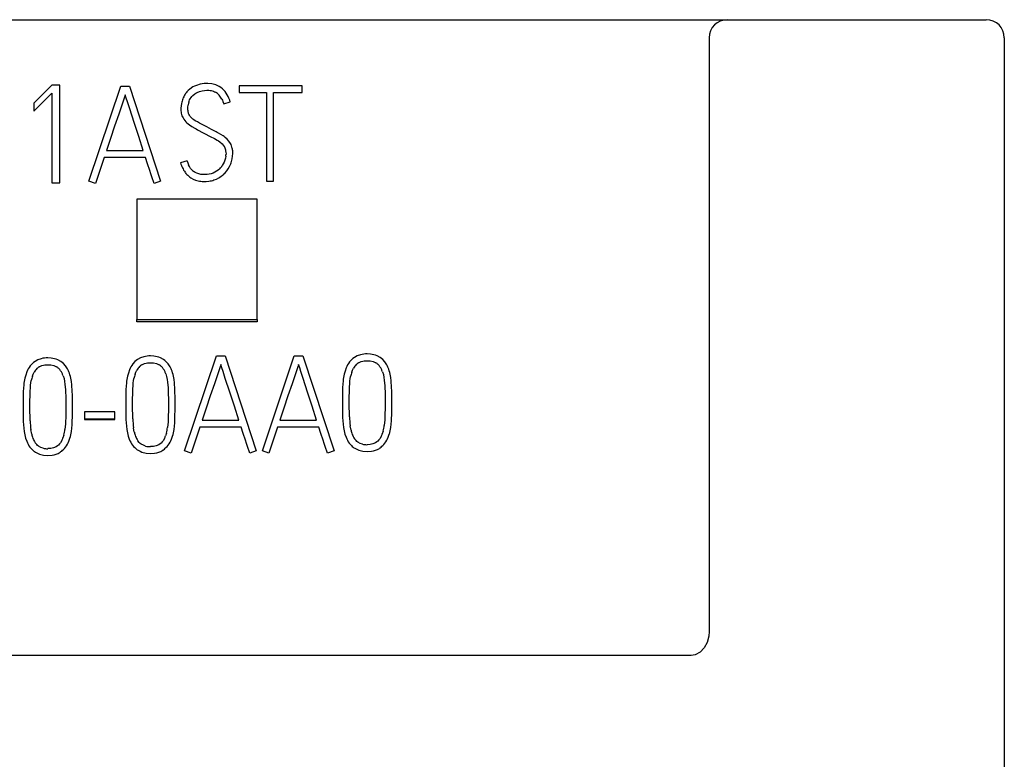
# Model space of a CAD drawing. Extents: x 0 to 35, y 0 to 147.
# Drawn here: x 19 to 35, y 135 to 147 of the extents above; entities that cross this region are included whole.
import ezdxf

# ---------------------------------------------------------------- set-up
doc = ezdxf.new("R2010")
doc.units = 0
doc.layers.add('DEFAULT_255_2_778', color=255, linetype='CONTINUOUS')

msp = doc.modelspace()

# ---------------------------------------------------------------- linework, layer by layer
at = {"layer": 'DEFAULT_255_2_778'}
for p, q in [((0.495, 146.814), (34.695, 146.814)), ((30.095, 146.514), (30.095, 136.659)), ((34.995, 146.514), (34.995, 134.244)), ((19.188, 145.727), (18.89, 145.429)), ((19.32, 145.727), (19.188, 145.727)), ((19.32, 144.107), (19.32, 145.727)), ((19.803, 144.132), (20.333, 145.71)), ((20.333, 145.71), (20.475, 145.71)), ((20.475, 145.71), (20.993, 144.132)), ((21.45, 145.638), (21.428, 145.614)), ((21.475, 145.66), (21.45, 145.638)), ((21.528, 145.697), (21.475, 145.66)), ((21.557, 145.712), (21.528, 145.697)), ((21.587, 145.724), (21.557, 145.712)), ((21.578, 145.596), (21.598, 145.607)), ((21.649, 145.743), (21.587, 145.724)), ((21.598, 145.607), (21.639, 145.624)), ((21.639, 145.624), (21.683, 145.634)), ((21.713, 145.753), (21.649, 145.743)), ((21.683, 145.634), (21.72, 145.639)), ((21.745, 145.755), (21.713, 145.753)), ((21.72, 145.639), (21.758, 145.643)), ((21.778, 145.756), (21.745, 145.755)), ((21.758, 145.643), (21.795, 145.643)), ((21.843, 145.751), (21.778, 145.756)), ((21.795, 145.643), (21.814, 145.641)), ((21.814, 145.641), (21.833, 145.638)), ((21.833, 145.638), (21.87, 145.627)), ((21.906, 145.735), (21.843, 145.751)), ((21.87, 145.627), (21.887, 145.619)), ((21.887, 145.619), (21.903, 145.61)), ((21.965, 145.707), (21.906, 145.735)), ((21.992, 145.689), (21.965, 145.707)), ((22.017, 145.669), (21.992, 145.689)), ((22.081, 145.596), (22.061, 145.622)), ((23.341, 145.717), (22.296, 145.717)), ((22.296, 145.717), (22.296, 145.605)), ((22.296, 145.605), (22.752, 145.605)), ((22.752, 145.605), (22.752, 144.133)), ((22.866, 144.133), (22.866, 145.605)), ((22.866, 145.605), (23.341, 145.605)), ((23.341, 145.605), (23.341, 145.717)), ((18.89, 145.297), (19.188, 145.595)), ((19.188, 145.595), (19.188, 144.107)), ((20.365, 145.447), (20.297, 145.246)), ((20.381, 145.496), (20.365, 145.447)), ((20.397, 145.545), (20.381, 145.496)), ((20.405, 145.568), (20.397, 145.545)), ((20.423, 145.51), (20.405, 145.568)), ((20.442, 145.452), (20.423, 145.51)), ((20.479, 145.336), (20.442, 145.452)), ((21.458, 145.443), (21.465, 145.464)), ((21.465, 145.464), (21.474, 145.484)), ((21.474, 145.484), (21.485, 145.503)), ((21.485, 145.503), (21.498, 145.521)), ((21.498, 145.521), (21.511, 145.539)), ((21.511, 145.539), (21.526, 145.555)), ((21.526, 145.555), (21.559, 145.584)), ((21.559, 145.584), (21.578, 145.596)), ((22.009, 145.495), (22.018, 145.476)), ((22.018, 145.476), (22.026, 145.457)), ((22.026, 145.457), (22.04, 145.419)), ((22.04, 145.419), (22.148, 145.45)), ((22.098, 145.568), (22.081, 145.596)), ((18.89, 145.429), (18.89, 145.297)), ((20.554, 145.105), (20.479, 145.336)), ((21.333, 145.384), (21.33, 145.343)), ((21.33, 145.343), (21.33, 145.302)), ((21.339, 145.424), (21.333, 145.384)), ((21.443, 145.333), (21.444, 145.356)), ((21.444, 145.311), (21.443, 145.333)), ((21.444, 145.356), (21.449, 145.399)), ((20.297, 145.246), (20.229, 145.045)), ((21.335, 145.261), (21.34, 145.24)), ((21.34, 145.24), (21.346, 145.221)), ((21.459, 145.247), (21.451, 145.268)), ((21.469, 145.228), (21.459, 145.247)), ((21.482, 145.21), (21.469, 145.228)), ((21.497, 145.193), (21.482, 145.21)), ((21.529, 145.163), (21.497, 145.193)), ((21.546, 145.15), (21.529, 145.163)), ((21.564, 145.138), (21.546, 145.15)), ((21.602, 145.116), (21.564, 145.138)), ((21.64, 145.095), (21.602, 145.116)), ((20.229, 145.045), (20.161, 144.844)), ((20.592, 144.989), (20.554, 145.105)), ((20.63, 144.874), (20.592, 144.989)), ((21.429, 145.103), (21.469, 145.069)), ((21.469, 145.069), (21.513, 145.039)), ((21.513, 145.039), (21.558, 145.012)), ((21.558, 145.012), (21.581, 145)), ((21.581, 145), (21.605, 144.988)), ((21.605, 144.988), (21.698, 144.938)), ((21.66, 145.085), (21.64, 145.095)), ((21.68, 145.075), (21.66, 145.085)), ((21.758, 145.035), (21.68, 145.075)), ((21.796, 145.014), (21.758, 145.035)), ((21.835, 144.993), (21.796, 145.014)), ((21.913, 144.953), (21.835, 144.993)), ((21.933, 144.943), (21.913, 144.953)), ((20.161, 144.844), (20.094, 144.643)), ((20.704, 144.642), (20.63, 144.874)), ((21.698, 144.938), (21.744, 144.913)), ((21.744, 144.913), (21.791, 144.888)), ((21.791, 144.888), (21.838, 144.865)), ((21.838, 144.865), (21.862, 144.854)), ((21.862, 144.854), (21.885, 144.842)), ((21.885, 144.842), (21.931, 144.816)), ((21.931, 144.816), (21.954, 144.802)), ((21.953, 144.933), (21.933, 144.943)), ((21.991, 144.911), (21.953, 144.933)), ((21.954, 144.802), (21.975, 144.787)), ((21.975, 144.787), (22.015, 144.752)), ((22.028, 144.887), (21.991, 144.911)), ((22.045, 144.874), (22.028, 144.887)), ((22.063, 144.861), (22.045, 144.874)), ((22.096, 144.83), (22.063, 144.861)), ((22.125, 144.797), (22.096, 144.83)), ((22.15, 144.76), (22.125, 144.797)), ((20.094, 144.643), (20.704, 144.642)), ((22.015, 144.752), (22.048, 144.712)), ((22.161, 144.741), (22.15, 144.76)), ((22.17, 144.721), (22.161, 144.741)), ((22.191, 144.591), (22.189, 144.635)), ((20.056, 144.529), (19.91, 144.096)), ((20.742, 144.529), (20.056, 144.529)), ((20.776, 144.42), (20.742, 144.529)), ((21.432, 144.469), (21.324, 144.438)), ((22.059, 144.484), (22.048, 144.452)), ((22.068, 144.516), (22.059, 144.484)), ((22.074, 144.549), (22.068, 144.516)), ((22.077, 144.616), (22.078, 144.582)), ((22.17, 144.461), (22.181, 144.504)), ((22.181, 144.504), (22.188, 144.548)), ((22.188, 144.548), (22.191, 144.591)), ((20.811, 144.312), (20.776, 144.42)), ((20.829, 144.258), (20.811, 144.312)), ((21.47, 144.375), (21.455, 144.405)), ((21.489, 144.347), (21.47, 144.375)), ((21.55, 144.288), (21.536, 144.299)), ((21.921, 144.299), (21.892, 144.281)), ((21.948, 144.319), (21.921, 144.299)), ((21.974, 144.341), (21.948, 144.319)), ((22.033, 144.422), (22.016, 144.393)), ((22.048, 144.452), (22.033, 144.422)), ((22.062, 144.272), (22.091, 144.306)), ((22.091, 144.306), (22.116, 144.341)), ((22.116, 144.341), (22.138, 144.38)), ((19.91, 144.096), (19.803, 144.132)), ((20.848, 144.204), (20.829, 144.258)), ((20.884, 144.096), (20.848, 144.204)), ((20.993, 144.132), (20.884, 144.096)), ((21.459, 144.217), (21.477, 144.203)), ((21.477, 144.203), (21.495, 144.191)), ((21.495, 144.191), (21.534, 144.169)), ((21.534, 144.169), (21.574, 144.152)), ((21.565, 144.279), (21.55, 144.288)), ((21.595, 144.265), (21.565, 144.279)), ((21.574, 144.152), (21.617, 144.141)), ((21.628, 144.254), (21.595, 144.265)), ((21.661, 144.247), (21.628, 144.254)), ((21.729, 144.242), (21.661, 144.247)), ((21.704, 144.13), (21.749, 144.13)), ((21.763, 144.244), (21.729, 144.242)), ((21.749, 144.13), (21.793, 144.134)), ((21.797, 144.248), (21.763, 144.244)), ((21.83, 144.255), (21.797, 144.248)), ((21.862, 144.267), (21.83, 144.255)), ((21.892, 144.281), (21.862, 144.267)), ((21.878, 144.154), (21.919, 144.17)), ((21.919, 144.17), (21.958, 144.191)), ((22.03, 144.242), (22.062, 144.272)), ((22.752, 144.133), (22.866, 144.133)), ((19.188, 144.107), (19.32, 144.107)), ((22.597, 143.835), (20.597, 143.835)), ((20.597, 143.835), (20.597, 141.836)), ((22.597, 141.836), (22.597, 143.835)), ((20.597, 141.798), (20.597, 141.836)), ((20.597, 141.836), (22.597, 141.836)), ((22.597, 141.798), (20.597, 141.798)), ((22.597, 141.836), (22.597, 141.798)), ((19.178, 141.198), (19.121, 141.201)), ((19.233, 141.188), (19.178, 141.198)), ((20.66, 141.203), (20.611, 141.176)), ((20.714, 141.221), (20.66, 141.203)), ((20.881, 141.231), (20.825, 141.234)), ((20.936, 141.221), (20.881, 141.231)), ((20.963, 141.213), (20.936, 141.221)), ((20.989, 141.203), (20.963, 141.213)), ((21.038, 141.177), (20.989, 141.203)), ((21.391, 139.657), (21.921, 141.235)), ((21.921, 141.235), (22.063, 141.235)), ((22.063, 141.235), (22.58, 139.657)), ((22.681, 139.657), (23.211, 141.235)), ((23.211, 141.235), (23.353, 141.235)), ((23.353, 141.235), (23.87, 139.657)), ((24.185, 141.193), (24.164, 141.174)), ((24.208, 141.209), (24.185, 141.193)), ((24.257, 141.236), (24.208, 141.209)), ((24.31, 141.254), (24.257, 141.236)), ((24.478, 141.264), (24.421, 141.267)), ((24.533, 141.254), (24.478, 141.264)), ((24.56, 141.246), (24.533, 141.254)), ((24.586, 141.236), (24.56, 141.246)), ((24.634, 141.21), (24.586, 141.236)), ((24.657, 141.193), (24.634, 141.21)), ((24.678, 141.175), (24.657, 141.193)), ((18.81, 141.044), (18.796, 141.02)), ((18.827, 141.067), (18.81, 141.044)), ((18.864, 141.108), (18.827, 141.067)), ((18.885, 141.127), (18.864, 141.108)), ((18.908, 141.143), (18.885, 141.127)), ((18.957, 141.17), (18.908, 141.143)), ((19.01, 141.188), (18.957, 141.17)), ((18.978, 141.054), (19, 141.066)), ((19, 141.066), (19.023, 141.075)), ((19.023, 141.075), (19.047, 141.081)), ((19.047, 141.081), (19.072, 141.085)), ((19.072, 141.085), (19.121, 141.088)), ((19.121, 141.088), (19.17, 141.085)), ((19.17, 141.085), (19.218, 141.074)), ((19.218, 141.074), (19.242, 141.066)), ((19.26, 141.18), (19.233, 141.188)), ((19.242, 141.066), (19.264, 141.054)), ((19.286, 141.17), (19.26, 141.18)), ((19.334, 141.144), (19.286, 141.17)), ((19.357, 141.127), (19.334, 141.144)), ((19.378, 141.109), (19.357, 141.127)), ((19.415, 141.067), (19.378, 141.109)), ((19.446, 141.021), (19.415, 141.067)), ((20.486, 141.028), (20.475, 141.003)), ((20.499, 141.053), (20.486, 141.028)), ((20.513, 141.077), (20.499, 141.053)), ((20.53, 141.1), (20.513, 141.077)), ((20.567, 141.141), (20.53, 141.1)), ((20.588, 141.16), (20.567, 141.141)), ((20.611, 141.176), (20.588, 141.16)), ((20.681, 141.088), (20.703, 141.099)), ((20.703, 141.099), (20.726, 141.108)), ((20.726, 141.108), (20.75, 141.114)), ((20.75, 141.114), (20.775, 141.118)), ((20.775, 141.118), (20.824, 141.121)), ((20.824, 141.121), (20.873, 141.118)), ((20.873, 141.118), (20.922, 141.107)), ((20.922, 141.107), (20.945, 141.099)), ((20.945, 141.099), (20.967, 141.087)), ((21.06, 141.16), (21.038, 141.177)), ((21.081, 141.142), (21.06, 141.16)), ((21.119, 141.1), (21.081, 141.142)), ((21.15, 141.054), (21.119, 141.1)), ((21.984, 141.07), (21.968, 141.021)), ((21.992, 141.093), (21.984, 141.07)), ((22.011, 141.035), (21.992, 141.093)), ((22.029, 140.977), (22.011, 141.035)), ((23.274, 141.07), (23.258, 141.021)), ((23.282, 141.093), (23.274, 141.07)), ((23.301, 141.035), (23.282, 141.093)), ((23.319, 140.977), (23.301, 141.035)), ((24.072, 141.036), (24.053, 140.983)), ((24.083, 141.061), (24.072, 141.036)), ((24.095, 141.086), (24.083, 141.061)), ((24.11, 141.11), (24.095, 141.086)), ((24.126, 141.133), (24.11, 141.11)), ((24.164, 141.174), (24.126, 141.133)), ((24.177, 140.998), (24.194, 141.031)), ((24.277, 141.121), (24.299, 141.132)), ((24.299, 141.132), (24.323, 141.141)), ((24.323, 141.141), (24.347, 141.147)), ((24.347, 141.147), (24.371, 141.151)), ((24.371, 141.151), (24.421, 141.154)), ((24.421, 141.154), (24.47, 141.151)), ((24.47, 141.151), (24.518, 141.14)), ((24.518, 141.14), (24.542, 141.132)), ((24.542, 141.132), (24.564, 141.12)), ((24.715, 141.133), (24.678, 141.175)), ((24.746, 141.087), (24.715, 141.133)), ((18.753, 140.917), (18.739, 140.863)), ((18.772, 140.97), (18.753, 140.917)), ((18.783, 140.995), (18.772, 140.97)), ((18.796, 141.02), (18.783, 140.995)), ((18.864, 140.897), (18.877, 140.932)), ((18.877, 140.932), (18.894, 140.965)), ((19.375, 140.903), (19.389, 140.858)), ((19.512, 140.81), (19.502, 140.865)), ((20.457, 140.95), (20.443, 140.896)), ((20.475, 141.003), (20.457, 140.95)), ((20.568, 140.93), (20.581, 140.965)), ((20.581, 140.965), (20.597, 140.998)), ((21.078, 140.936), (21.092, 140.891)), ((21.092, 140.891), (21.102, 140.845)), ((21.215, 140.844), (21.205, 140.898)), ((21.952, 140.972), (21.885, 140.771)), ((21.968, 141.021), (21.952, 140.972)), ((22.066, 140.861), (22.029, 140.977)), ((23.242, 140.972), (23.175, 140.771)), ((23.258, 141.021), (23.242, 140.972)), ((23.356, 140.861), (23.319, 140.977)), ((24.053, 140.983), (24.039, 140.929)), ((24.14, 140.855), (24.146, 140.891)), ((24.164, 140.963), (24.177, 140.998)), ((24.675, 140.969), (24.689, 140.924)), ((24.689, 140.924), (24.698, 140.878)), ((24.698, 140.878), (24.705, 140.832)), ((24.812, 140.877), (24.802, 140.931)), ((24.819, 140.822), (24.812, 140.877)), ((18.721, 140.754), (18.713, 140.644)), ((18.826, 140.603), (18.835, 140.751)), ((18.835, 140.751), (18.84, 140.789)), ((18.84, 140.789), (18.846, 140.825)), ((19.389, 140.858), (19.399, 140.812)), ((19.399, 140.812), (19.405, 140.765)), ((19.405, 140.765), (19.414, 140.672)), ((19.519, 140.755), (19.512, 140.81)), ((19.526, 140.645), (19.519, 140.755)), ((20.425, 140.787), (20.417, 140.677)), ((20.529, 140.636), (20.539, 140.785)), ((20.539, 140.785), (20.543, 140.822)), ((20.543, 140.822), (20.549, 140.858)), ((21.102, 140.845), (21.109, 140.799)), ((21.109, 140.799), (21.117, 140.705)), ((21.117, 140.705), (21.119, 140.658)), ((21.222, 140.789), (21.215, 140.844)), ((21.23, 140.678), (21.222, 140.789)), ((21.885, 140.771), (21.816, 140.571)), ((22.141, 140.63), (22.066, 140.861)), ((23.175, 140.771), (23.106, 140.571)), ((23.431, 140.63), (23.356, 140.861)), ((24.013, 140.71), (24.012, 140.655)), ((24.021, 140.82), (24.013, 140.71)), ((24.126, 140.669), (24.135, 140.818)), ((24.135, 140.818), (24.14, 140.855)), ((24.705, 140.832), (24.714, 140.738)), ((24.714, 140.738), (24.716, 140.691)), ((24.826, 140.711), (24.819, 140.822)), ((24.828, 140.655), (24.826, 140.711)), ((18.712, 140.588), (18.711, 140.533)), ((18.713, 140.644), (18.712, 140.588)), ((18.824, 140.455), (18.826, 140.603)), ((19.414, 140.672), (19.416, 140.624)), ((19.416, 140.624), (19.417, 140.577)), ((19.417, 140.577), (19.418, 140.483)), ((19.528, 140.589), (19.526, 140.645)), ((19.528, 140.534), (19.528, 140.589)), ((20.415, 140.566), (20.414, 140.455)), ((20.417, 140.677), (20.415, 140.622)), ((20.415, 140.622), (20.415, 140.566)), ((20.527, 140.488), (20.529, 140.636)), ((21.119, 140.658), (21.12, 140.61)), ((21.12, 140.61), (21.122, 140.516)), ((21.231, 140.622), (21.23, 140.678)), ((21.232, 140.567), (21.231, 140.622)), ((21.233, 140.456), (21.232, 140.567)), ((21.816, 140.571), (21.749, 140.369)), ((22.179, 140.514), (22.141, 140.63)), ((23.106, 140.571), (23.039, 140.369)), ((23.469, 140.514), (23.431, 140.63)), ((24.011, 140.599), (24.01, 140.488)), ((24.012, 140.655), (24.011, 140.599)), ((24.124, 140.521), (24.126, 140.669)), ((24.716, 140.691), (24.717, 140.643)), ((24.717, 140.643), (24.718, 140.549)), ((24.718, 140.549), (24.718, 140.455)), ((24.828, 140.6), (24.828, 140.655)), ((24.829, 140.489), (24.828, 140.6)), ((18.711, 140.533), (18.71, 140.422)), ((18.71, 140.422), (18.711, 140.311)), ((18.824, 140.38), (18.824, 140.455)), ((18.824, 140.306), (18.824, 140.38)), ((19.418, 140.483), (19.418, 140.389)), ((19.418, 140.389), (19.418, 140.295)), ((19.529, 140.423), (19.528, 140.534)), ((19.529, 140.312), (19.529, 140.423)), ((20.414, 140.455), (20.414, 140.344)), ((20.527, 140.413), (20.527, 140.488)), ((20.528, 140.339), (20.527, 140.413)), ((21.122, 140.516), (21.122, 140.422)), ((21.122, 140.422), (21.122, 140.328)), ((21.232, 140.345), (21.233, 140.456)), ((22.217, 140.399), (22.179, 140.514)), ((22.292, 140.167), (22.217, 140.399)), ((23.507, 140.399), (23.469, 140.514)), ((23.582, 140.167), (23.507, 140.399)), ((24.01, 140.488), (24.011, 140.377)), ((24.011, 140.377), (24.012, 140.266)), ((24.124, 140.446), (24.124, 140.521)), ((24.124, 140.372), (24.124, 140.446)), ((24.125, 140.298), (24.124, 140.372)), ((24.718, 140.455), (24.718, 140.361)), ((24.828, 140.267), (24.829, 140.378)), ((24.829, 140.378), (24.829, 140.489)), ((18.711, 140.311), (18.712, 140.2)), ((18.825, 140.232), (18.824, 140.306)), ((18.826, 140.195), (18.825, 140.232)), ((19.418, 140.295), (19.417, 140.201)), ((19.528, 140.201), (19.529, 140.312)), ((20.234, 140.304), (19.728, 140.304)), ((19.728, 140.304), (19.728, 140.179)), ((20.234, 140.179), (20.234, 140.304)), ((20.414, 140.344), (20.415, 140.233)), ((20.415, 140.233), (20.417, 140.177)), ((20.529, 140.265), (20.528, 140.339)), ((20.529, 140.228), (20.529, 140.265)), ((20.53, 140.191), (20.529, 140.228)), ((21.12, 140.234), (21.119, 140.187)), ((21.122, 140.328), (21.12, 140.234)), ((21.231, 140.234), (21.232, 140.345)), ((21.231, 140.206), (21.231, 140.234)), ((21.749, 140.369), (21.681, 140.168)), ((23.039, 140.369), (22.971, 140.168)), ((24.012, 140.266), (24.013, 140.21)), ((24.013, 140.21), (24.016, 140.155)), ((24.126, 140.261), (24.125, 140.298)), ((24.127, 140.224), (24.126, 140.261)), ((24.715, 140.22), (24.713, 140.173)), ((24.716, 140.267), (24.715, 140.22)), ((24.718, 140.361), (24.716, 140.267)), ((24.824, 140.156), (24.826, 140.211)), ((24.826, 140.211), (24.827, 140.239)), ((24.827, 140.239), (24.828, 140.267)), ((18.712, 140.2), (18.713, 140.144)), ((18.713, 140.144), (18.716, 140.089)), ((18.716, 140.089), (18.728, 139.979)), ((18.827, 140.157), (18.826, 140.195)), ((19.413, 140.106), (19.403, 140.012)), ((19.415, 140.154), (19.413, 140.106)), ((19.417, 140.201), (19.415, 140.154)), ((19.519, 140.034), (19.524, 140.09)), ((19.524, 140.09), (19.527, 140.145)), ((19.527, 140.173), (19.528, 140.201)), ((19.527, 140.145), (19.527, 140.173)), ((19.728, 140.192), (20.234, 140.192)), ((19.728, 140.179), (20.234, 140.179)), ((20.417, 140.177), (20.419, 140.122)), ((20.419, 140.122), (20.431, 140.012)), ((21.116, 140.14), (21.107, 140.046)), ((21.119, 140.187), (21.116, 140.14)), ((21.215, 140.012), (21.223, 140.068)), ((21.223, 140.068), (21.227, 140.123)), ((21.227, 140.123), (21.23, 140.178)), ((21.23, 140.178), (21.231, 140.206)), ((21.644, 140.054), (21.497, 139.621)), ((22.329, 140.054), (21.644, 140.054)), ((21.681, 140.168), (22.292, 140.167)), ((22.364, 139.945), (22.329, 140.054)), ((22.933, 140.054), (22.787, 139.621)), ((23.619, 140.054), (22.933, 140.054)), ((22.971, 140.168), (23.582, 140.167)), ((23.653, 139.945), (23.619, 140.054)), ((24.016, 140.155), (24.028, 140.045)), ((24.153, 140.003), (24.14, 140.076)), ((24.713, 140.173), (24.703, 140.079)), ((24.812, 140.045), (24.819, 140.101)), ((24.819, 140.101), (24.824, 140.156)), ((18.853, 139.937), (18.84, 140.01)), ((19.385, 139.92), (19.371, 139.875)), ((19.512, 139.979), (19.519, 140.034)), ((20.455, 139.903), (20.473, 139.851)), ((20.556, 139.97), (20.543, 140.043)), ((21.088, 139.953), (21.074, 139.908)), ((21.173, 139.852), (21.191, 139.904)), ((22.399, 139.837), (22.364, 139.945)), ((23.689, 139.837), (23.653, 139.945)), ((24.052, 139.936), (24.07, 139.884)), ((24.07, 139.884), (24.081, 139.858)), ((24.652, 139.898), (24.628, 139.858)), ((24.685, 139.986), (24.671, 139.941)), ((24.758, 139.859), (24.769, 139.885)), ((24.769, 139.885), (24.788, 139.937)), ((18.752, 139.87), (18.77, 139.818)), ((18.77, 139.818), (18.781, 139.792)), ((18.781, 139.792), (18.793, 139.767)), ((18.936, 139.762), (18.911, 139.794)), ((18.951, 139.748), (18.936, 139.762)), ((18.967, 139.736), (18.951, 139.748)), ((19.002, 139.716), (18.967, 139.736)), ((19.259, 139.726), (19.215, 139.707)), ((19.279, 139.74), (19.259, 139.726)), ((19.297, 139.755), (19.279, 139.74)), ((19.313, 139.773), (19.297, 139.755)), ((19.328, 139.792), (19.313, 139.773)), ((19.352, 139.832), (19.328, 139.792)), ((19.445, 139.768), (19.458, 139.793)), ((19.458, 139.793), (19.469, 139.819)), ((19.469, 139.819), (19.488, 139.871)), ((20.473, 139.851), (20.484, 139.825)), ((20.484, 139.825), (20.497, 139.801)), ((20.639, 139.796), (20.614, 139.827)), ((20.654, 139.782), (20.639, 139.796)), ((20.67, 139.769), (20.654, 139.782)), ((20.706, 139.75), (20.67, 139.769)), ((20.744, 139.737), (20.706, 139.75)), ((20.872, 139.73), (20.825, 139.728)), ((20.896, 139.734), (20.872, 139.73)), ((20.919, 139.741), (20.896, 139.734)), ((20.962, 139.76), (20.919, 139.741)), ((20.983, 139.773), (20.962, 139.76)), ((21.001, 139.788), (20.983, 139.773)), ((21.017, 139.806), (21.001, 139.788)), ((21.032, 139.825), (21.017, 139.806)), ((21.056, 139.865), (21.032, 139.825)), ((21.149, 139.801), (21.161, 139.826)), ((21.161, 139.826), (21.173, 139.852)), ((22.417, 139.783), (22.399, 139.837)), ((22.435, 139.729), (22.417, 139.783)), ((22.471, 139.621), (22.435, 139.729)), ((23.707, 139.783), (23.689, 139.837)), ((23.725, 139.729), (23.707, 139.783)), ((23.761, 139.621), (23.725, 139.729)), ((24.081, 139.858), (24.093, 139.834)), ((24.236, 139.829), (24.211, 139.86)), ((24.25, 139.815), (24.236, 139.829)), ((24.267, 139.802), (24.25, 139.815)), ((24.302, 139.783), (24.267, 139.802)), ((24.341, 139.77), (24.302, 139.783)), ((24.469, 139.763), (24.421, 139.761)), ((24.492, 139.767), (24.469, 139.763)), ((24.515, 139.774), (24.492, 139.767)), ((24.559, 139.793), (24.515, 139.774)), ((24.579, 139.806), (24.559, 139.793)), ((24.597, 139.821), (24.579, 139.806)), ((24.613, 139.839), (24.597, 139.821)), ((24.628, 139.858), (24.613, 139.839)), ((24.678, 139.745), (24.678, 139.745)), ((24.745, 139.834), (24.758, 139.859)), ((18.916, 139.635), (18.947, 139.618)), ((18.947, 139.618), (18.98, 139.604)), ((18.98, 139.604), (19.049, 139.587)), ((19.041, 139.704), (19.002, 139.716)), ((19.049, 139.587), (19.119, 139.582)), ((19.119, 139.582), (19.19, 139.586)), ((19.169, 139.697), (19.121, 139.695)), ((19.192, 139.701), (19.169, 139.697)), ((19.19, 139.586), (19.225, 139.593)), ((19.215, 139.707), (19.192, 139.701)), ((19.225, 139.593), (19.259, 139.603)), ((19.259, 139.603), (19.292, 139.617)), ((19.292, 139.617), (19.323, 139.634)), ((19.378, 139.679), (19.378, 139.679)), ((20.62, 139.668), (20.651, 139.651)), ((20.651, 139.651), (20.683, 139.637)), ((20.683, 139.637), (20.752, 139.62)), ((20.752, 139.62), (20.823, 139.615)), ((20.823, 139.615), (20.893, 139.62)), ((20.893, 139.62), (20.928, 139.626)), ((20.928, 139.626), (20.962, 139.637)), ((20.962, 139.637), (20.995, 139.65)), ((20.995, 139.65), (21.027, 139.667)), ((21.082, 139.712), (21.082, 139.712)), ((21.497, 139.621), (21.391, 139.657)), ((22.58, 139.657), (22.471, 139.621)), ((22.787, 139.621), (22.681, 139.657)), ((23.87, 139.657), (23.761, 139.621)), ((24.216, 139.701), (24.247, 139.684)), ((24.247, 139.684), (24.28, 139.67)), ((24.28, 139.67), (24.349, 139.653)), ((24.349, 139.653), (24.419, 139.648)), ((24.419, 139.648), (24.49, 139.653)), ((24.49, 139.653), (24.525, 139.659)), ((24.525, 139.659), (24.559, 139.67)), ((24.559, 139.67), (24.592, 139.683)), ((24.592, 139.683), (24.623, 139.7)), ((30.095, 136.659), (30.089, 136.581)), ((30.061, 136.478), (30.013, 136.387)), ((30.089, 136.581), (30.061, 136.478)), ((29.945, 136.317), (29.863, 136.274)), ((30.013, 136.387), (29.945, 136.317)), ((29.795, 136.263), (5.395, 136.263)), ((29.863, 136.274), (29.795, 136.263))]:
    msp.add_line(p, q, dxfattribs=at)
for centre, radius, start, end in [((30.395, 146.514), 0.3, 90.0059, 179.975), ((34.695, 146.514), 0.3, 0.0209, 89.9791), ((21.705, 145.377), 0.365, 139.4039, 149.5824), ((21.768, 145.382), 0.266, 42.8333, 59.2574), ((21.766, 145.386), 0.378, 38.5986, 48.3865), ((21.75, 145.347), 0.418, 158.0963, 169.361), ((21.782, 145.332), 0.454, 149.5883, 157.8314), ((21.776, 145.349), 0.331, 163.623, 171.2629), ((21.719, 145.345), 0.326, 27.3958, 41.8088), ((21.624, 145.295), 0.547, 16.4248, 29.9255), ((21.624, 145.317), 0.294, 183.0022, 191.0055), ((21.636, 145.322), 0.192, 183.1438, 196.2531), ((21.56, 145.299), 0.227, 200.1715, 210.6001), ((21.678, 145.37), 0.365, 210.7247, 227.061), ((21.897, 144.615), 0.18, 10.9967, 32.479), ((21.869, 144.605), 0.209, 7.5221, 12.1557), ((21.836, 144.601), 0.242, 3.5508, 7.5132), ((21.906, 144.618), 0.283, 12.3337, 21.2396), ((21.87, 144.61), 0.32, 6.7915, 12.4573), ((21.798, 144.6), 0.393, 5.0724, 6.9137), ((21.839, 144.578), 0.421, 195.0513, 204.2791), ((21.737, 144.6), 0.341, 351.3863, 357.0572), ((21.693, 144.604), 0.498, 333.206, 343.3124), ((21.858, 144.592), 0.556, 196.0903, 205.0986), ((21.752, 144.542), 0.439, 205.0639, 216.5044), ((21.692, 144.498), 0.253, 216.6993, 232.1045), ((21.731, 144.583), 0.343, 315.0689, 326.2437), ((21.699, 144.503), 0.374, 216.537, 230.053), ((21.717, 144.596), 0.466, 257.6628, 268.4911), ((21.735, 144.577), 0.447, 277.4219, 288.6849), ((21.726, 144.597), 0.468, 299.8, 310.6101), ((19.117, 140.756), 0.445, 89.4616, 103.8863), ((20.82, 140.789), 0.445, 89.4616, 103.8863), ((24.417, 140.822), 0.445, 89.4616, 103.8863), ((19.077, 140.889), 0.193, 120.9848, 135.6436), ((19.16, 140.88), 0.203, 45.1798, 59.2325), ((20.846, 140.854), 0.287, 135.1252, 149.9266), ((20.78, 140.922), 0.193, 120.9848, 135.6436), ((20.864, 140.913), 0.203, 45.1798, 59.2325), ((20.775, 140.839), 0.318, 26.274, 43.3012), ((20.792, 140.851), 0.412, 21.8166, 29.5621), ((24.442, 140.887), 0.287, 135.1252, 149.9266), ((24.377, 140.955), 0.193, 120.9848, 135.6436), ((24.46, 140.946), 0.203, 45.1798, 59.2325), ((24.372, 140.872), 0.318, 26.274, 43.3012), ((24.388, 140.884), 0.412, 21.8166, 29.5621), ((24.159, 140.796), 0.657, 11.9144, 21.5338), ((19.751, 140.64), 1.036, 167.5667, 173.6791), ((19.407, 140.719), 0.571, 161.8175, 169.2467), ((19.142, 140.821), 0.287, 135.1252, 149.9266), ((19.072, 140.806), 0.318, 26.274, 43.3012), ((19, 140.772), 0.397, 19.2438, 26.0705), ((19.088, 140.818), 0.412, 21.8166, 29.5621), ((18.859, 140.73), 0.657, 11.9144, 21.5338), ((21.454, 140.673), 1.036, 167.5667, 173.6791), ((21.111, 140.752), 0.571, 161.8175, 169.2467), ((20.721, 140.812), 0.378, 19.0761, 26.2382), ((20.563, 140.763), 0.657, 11.9144, 21.5338), ((25.051, 140.706), 1.036, 167.5667, 173.6791), ((24.707, 140.785), 0.571, 161.8175, 169.2467), ((24.3, 140.838), 0.397, 19.2438, 26.0705), ((25.548, 140.271), 1.422, 181.931, 187.9046), ((20.248, 140.205), 1.422, 181.931, 187.9046), ((21.951, 140.238), 1.422, 181.931, 187.9046), ((20.363, 140.144), 0.75, 345.2739, 352.4873), ((24.839, 140.167), 0.821, 188.5902, 196.3555), ((23.96, 140.177), 0.75, 345.2739, 352.4873), ((24.084, 140.151), 0.736, 343.1227, 351.7636), ((19.539, 140.101), 0.821, 188.5902, 196.3555), ((19.41, 140.064), 0.572, 192.8016, 200.2727), ((18.66, 140.111), 0.75, 345.2739, 352.4873), ((18.784, 140.085), 0.736, 343.1227, 351.7636), ((21.258, 140.138), 0.837, 188.6657, 196.28), ((21.114, 140.097), 0.572, 192.8016, 200.2727), ((20.857, 139.996), 0.296, 199.1576, 214.8006), ((20.738, 140.027), 0.357, 332.8845, 340.4303), ((20.487, 140.118), 0.736, 343.1227, 351.7636), ((24.71, 140.13), 0.572, 192.8016, 200.2727), ((24.453, 140.029), 0.296, 199.1576, 214.8006), ((24.349, 140.054), 0.341, 332.825, 340.7136), ((19.112, 139.943), 0.364, 208.8612, 226.4642), ((19.153, 139.963), 0.296, 199.1576, 214.8006), ((19.035, 139.994), 0.357, 332.8845, 340.4303), ((19.095, 139.963), 0.401, 315.0066, 330.9442), ((20.815, 139.976), 0.364, 208.8612, 226.4642), ((20.821, 140.068), 0.34, 256.9122, 269.9676), ((20.821, 140.064), 0.336, 270.0032, 270.6348), ((20.798, 139.996), 0.401, 315.0066, 330.9442), ((24.412, 140.009), 0.364, 208.8612, 226.4642), ((24.378, 139.957), 0.303, 224.2549, 237.6126), ((24.418, 140.101), 0.34, 256.9122, 269.9676), ((24.417, 140.097), 0.336, 270.0032, 270.6348), ((24.455, 139.965), 0.313, 302.4934, 315.5303), ((24.395, 140.029), 0.401, 315.0066, 330.9442), ((19.078, 139.891), 0.303, 224.2549, 237.6126), ((19.118, 140.034), 0.34, 256.9122, 269.9676), ((19.118, 140.031), 0.336, 270.0032, 270.6348), ((19.155, 139.899), 0.313, 302.4934, 315.5303), ((20.782, 139.924), 0.303, 224.2549, 237.6126), ((20.858, 139.932), 0.313, 302.4934, 315.5303)]:
    msp.add_arc(centre, radius, start, end, dxfattribs=at)

doc.saveas('drawing.dxf')
